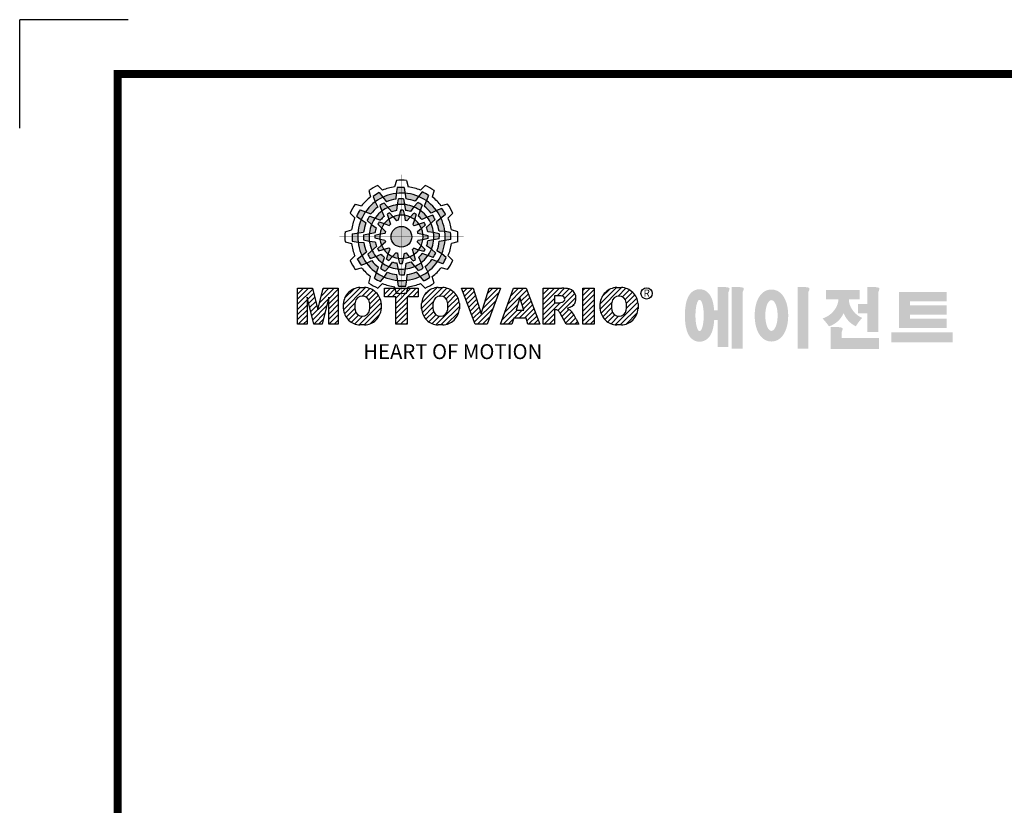
# Model space of a CAD drawing. Extents: x 2230 to 3168, y 315 to 983.
# Drawn here: x 2230 to 2480, y 783 to 983 of the extents above; entities that cross this region are included whole.
import ezdxf

# ---------------------------------------------------------------- set-up
doc = ezdxf.new("R2010")
doc.units = 0
doc.header["$MEASUREMENT"] = 0

# ---------------------------------------------------------------- blocks, each defined once
blk = doc.blocks.new('BLOCK')
at = {"linetype": 'Continuous'}
h = blk.add_hatch(color=5, dxfattribs=at)
h.dxf.hatch_style = 1
h.paths.add_polyline_path([(-1073.58, 740.89), (-1074.68, 742.26, 0.036456), (-1076.54, 741.15), (-1075.89, 739.5, -0.051255)])
h.paths.add_polyline_path([(-1069.7, 740.31), (-1069.56, 742.05, 0.079859), (-1073.58, 740.89), (-1072.48, 739.51, -0.063414)])
h.paths.add_polyline_path([(-1073.91, 736.71, -0.056087), (-1072.04, 737.84), (-1073.16, 739.13, 0.033361), (-1074.49, 738.38)])
h.paths.add_polyline_path([(-1072.04, 737.84), (-1070.87, 736.48, -0.045934), (-1069.45, 736.88), (-1069.24, 738.64, 0.075012)])
h.paths.add_polyline_path([(-1071.76, 734.27, -0.057723), (-1070.45, 734.99), (-1071.55, 736.18, 0.024485), (-1072.23, 735.8)])
h.paths.add_polyline_path([(-1073.13, 732.95), (-1071.71, 732.39, -0.02825), (-1071.3, 732.79), (-1071.76, 734.27, 0.073372)])
h = blk.add_hatch(color=5, dxfattribs=at)
h.dxf.hatch_style = 1
h.paths.add_polyline_path([(-1066.87, 742.1), (-1067.13, 743.83, 0.036456), (-1069.3, 743.8), (-1069.56, 742.05, -0.051255)])
h.paths.add_polyline_path([(-1063.79, 739.65), (-1062.81, 741.09, 0.079859), (-1066.87, 742.1), (-1066.6, 740.36, -0.063414)])
h.paths.add_polyline_path([(-1069.24, 738.64, -0.056087), (-1067.06, 738.68), (-1067.38, 740.36, 0.033361), (-1068.91, 740.38)])
h.paths.add_polyline_path([(-1067.06, 738.68), (-1066.72, 736.92, -0.045934), (-1065.29, 736.56), (-1064.23, 737.98, 0.075012)])
h.paths.add_polyline_path([(-1068.6, 735.45, -0.057723), (-1067.1, 735.42), (-1067.46, 737, 0.024485), (-1068.25, 737.01)])
h.paths.add_polyline_path([(-1070.45, 734.99), (-1069.5, 733.8, -0.02825), (-1068.94, 733.94), (-1068.6, 735.45, 0.073372)])
h = blk.add_hatch(color=5, dxfattribs=at)
h.dxf.hatch_style = 1
h.paths.add_polyline_path([(-1060.45, 739.79), (-1059.81, 741.42, 0.036456), (-1061.71, 742.47), (-1062.81, 741.09, -0.051255)])
h.paths.add_polyline_path([(-1059.01, 736.13), (-1057.44, 736.89, 0.079859), (-1060.45, 739.79), (-1061.09, 738.15, -0.063414)])
h.paths.add_polyline_path([(-1064.23, 737.98, -0.056087), (-1062.32, 736.93), (-1061.77, 738.54, 0.033361), (-1063.08, 739.32)])
h.paths.add_polyline_path([(-1062.32, 736.93), (-1062.91, 735.23, -0.045934), (-1061.85, 734.2), (-1060.23, 734.91, 0.075012)])
h.paths.add_polyline_path([(-1065.27, 734.9, -0.057723), (-1063.99, 734.12), (-1063.51, 735.67, 0.024485), (-1064.19, 736.07)])
h.paths.add_polyline_path([(-1067.1, 735.42), (-1066.88, 733.92, -0.02825), (-1066.33, 733.76), (-1065.27, 734.9, 0.073372)])
h = blk.add_hatch(color=5, dxfattribs=at)
h.dxf.hatch_style = 1
h.paths.add_polyline_path([(-1078.79, 736.49), (-1080.43, 737.13, 0.036456), (-1081.48, 735.23), (-1080.1, 734.13, -0.051255)])
h.paths.add_polyline_path([(-1075.13, 737.93), (-1075.89, 739.5, 0.079859), (-1078.79, 736.49), (-1077.15, 735.84, -0.063414)])
h.paths.add_polyline_path([(-1076.99, 732.7, -0.056087), (-1075.93, 734.61), (-1077.54, 735.17, 0.033361), (-1078.33, 733.86)])
h.paths.add_polyline_path([(-1075.93, 734.61), (-1074.24, 734.02, -0.045934), (-1073.21, 735.08), (-1073.91, 736.71, 0.075012)])
h.paths.add_polyline_path([(-1073.9, 731.66, -0.057723), (-1073.13, 732.95), (-1074.67, 733.43, 0.024485), (-1075.08, 732.75)])
h.paths.add_polyline_path([(-1074.43, 729.84), (-1072.92, 730.06, -0.02825), (-1072.77, 730.61), (-1073.9, 731.66, 0.073372)])
h = blk.add_hatch(color=5, dxfattribs=at)
h.dxf.hatch_style = 1
h.paths.add_polyline_path([(-1056.05, 734.58), (-1054.68, 735.67, 0.036456), (-1055.79, 737.53), (-1057.44, 736.89, -0.051255)])
h.paths.add_polyline_path([(-1056.63, 730.69), (-1054.89, 730.56, 0.079859), (-1056.05, 734.58), (-1057.43, 733.48, -0.063414)])
h.paths.add_polyline_path([(-1060.23, 734.91, -0.056087), (-1059.1, 733.04), (-1057.81, 734.15, 0.033361), (-1058.56, 735.49)])
h.paths.add_polyline_path([(-1059.1, 733.04), (-1060.46, 731.86, -0.045934), (-1060.06, 730.44), (-1058.29, 730.24, 0.075012)])
h.paths.add_polyline_path([(-1062.67, 732.75, -0.057723), (-1061.94, 731.44), (-1060.76, 732.54, 0.024485), (-1061.14, 733.23)])
h.paths.add_polyline_path([(-1063.99, 734.12), (-1064.55, 732.71, -0.02825), (-1064.15, 732.3), (-1062.67, 732.75, 0.073372)])
h = blk.add_hatch(color=5, dxfattribs=at)
h.dxf.hatch_style = 1
h.paths.add_polyline_path([(-1081.11, 730.07), (-1082.84, 729.81, 0.036456), (-1082.8, 727.64), (-1081.06, 727.37, -0.051255)])
h.paths.add_polyline_path([(-1078.65, 733.14), (-1080.1, 734.13, 0.079859), (-1081.11, 730.07), (-1079.36, 730.33, -0.063414)])
h.paths.add_polyline_path([(-1077.65, 727.69, -0.056087), (-1077.69, 729.88), (-1079.36, 729.56, 0.033361), (-1079.39, 728.03)])
h.paths.add_polyline_path([(-1077.69, 729.88), (-1075.93, 730.22, -0.045934), (-1075.56, 731.65), (-1076.99, 732.7, 0.075012)])
h.paths.add_polyline_path([(-1074.46, 728.34, -0.057723), (-1074.43, 729.84), (-1076.01, 729.48, 0.024485), (-1076.02, 728.69)])
h.paths.add_polyline_path([(-1074, 726.49), (-1072.81, 727.44, -0.02825), (-1072.95, 727.99), (-1074.46, 728.34, 0.073372)])
h = blk.add_hatch(color=5, dxfattribs=at)
h.dxf.hatch_style = 1
h.paths.add_polyline_path([(-1064.86, 728.97, 1), (-1071.09, 728.97, 1)])
h = blk.add_hatch(color=5, dxfattribs=at)
h.dxf.hatch_style = 1
h.paths.add_polyline_path([(-1054.84, 727.86), (-1053.11, 728.13, 0.036456), (-1053.14, 730.29), (-1054.89, 730.56, -0.051255)])
h.paths.add_polyline_path([(-1057.29, 724.79), (-1055.85, 723.8, 0.079859), (-1054.84, 727.86), (-1056.58, 727.6, -0.063414)])
h.paths.add_polyline_path([(-1058.29, 730.24, -0.056087), (-1058.25, 728.06), (-1056.58, 728.38, 0.033361), (-1056.56, 729.9)])
h.paths.add_polyline_path([(-1058.25, 728.06), (-1060.02, 727.72, -0.045934), (-1060.38, 726.29), (-1058.95, 725.23, 0.075012)])
h.paths.add_polyline_path([(-1061.49, 729.6, -0.057723), (-1061.51, 728.1), (-1059.94, 728.45, 0.024485), (-1059.93, 729.24)])
h.paths.add_polyline_path([(-1061.94, 731.44), (-1063.14, 730.49, -0.02825), (-1063, 729.94), (-1061.49, 729.6, 0.073372)])
h = blk.add_hatch(color=5, dxfattribs=at)
h.dxf.hatch_style = 1
h.paths.add_polyline_path([(-1079.9, 723.35), (-1081.27, 722.26, 0.036456), (-1080.15, 720.4), (-1078.51, 721.05, -0.051255)])
h.paths.add_polyline_path([(-1079.31, 727.24), (-1081.06, 727.37, 0.079859), (-1079.9, 723.35), (-1078.52, 724.46, -0.063414)])
h.paths.add_polyline_path([(-1075.72, 723.03, -0.056087), (-1076.84, 724.9), (-1078.13, 723.78, 0.033361), (-1077.39, 722.45)])
h.paths.add_polyline_path([(-1076.84, 724.9), (-1075.48, 726.07, -0.045934), (-1075.89, 727.49), (-1077.65, 727.69, 0.075012)])
h.paths.add_polyline_path([(-1073.27, 725.18, -0.057723), (-1074, 726.49), (-1075.19, 725.39, 0.024485), (-1074.8, 724.7)])
h.paths.add_polyline_path([(-1071.95, 723.81), (-1071.4, 725.23, -0.02825), (-1071.8, 725.64), (-1073.27, 725.18, 0.073372)])
h = blk.add_hatch(color=5, dxfattribs=at)
h.dxf.hatch_style = 1
h.paths.add_polyline_path([(-1057.15, 721.44), (-1055.52, 720.8, 0.036456), (-1054.46, 722.7), (-1055.85, 723.8, -0.051255)])
h.paths.add_polyline_path([(-1060.81, 720.01), (-1060.05, 718.43, 0.079859), (-1057.15, 721.44), (-1058.79, 722.09, -0.063414)])
h.paths.add_polyline_path([(-1058.95, 725.23, -0.056087), (-1060.01, 723.32), (-1058.4, 722.76, 0.033361), (-1057.62, 724.07)])
h.paths.add_polyline_path([(-1060.01, 723.32), (-1061.71, 723.91, -0.045934), (-1062.74, 722.85), (-1062.03, 721.22, 0.075012)])
h.paths.add_polyline_path([(-1062.04, 726.27, -0.057723), (-1062.81, 724.98), (-1061.27, 724.5, 0.024485), (-1060.87, 725.18)])
h.paths.add_polyline_path([(-1061.51, 728.1), (-1063.02, 727.87, -0.02825), (-1063.18, 727.32), (-1062.04, 726.27, 0.073372)])
h = blk.add_hatch(color=5, dxfattribs=at)
h.dxf.hatch_style = 1
h.paths.add_polyline_path([(-1075.49, 718.14), (-1076.13, 716.51, 0.036456), (-1074.24, 715.46), (-1073.14, 716.84, -0.051255)])
h.paths.add_polyline_path([(-1076.93, 721.8), (-1078.51, 721.05, 0.079859), (-1075.49, 718.14), (-1074.85, 719.79, -0.063414)])
h.paths.add_polyline_path([(-1071.71, 719.95, -0.056087), (-1073.62, 721.01), (-1074.18, 719.4, 0.033361), (-1072.87, 718.61)])
h.paths.add_polyline_path([(-1073.62, 721.01), (-1073.03, 722.7, -0.045934), (-1074.09, 723.73), (-1075.72, 723.03, 0.075012)])
h.paths.add_polyline_path([(-1070.67, 723.03, -0.057723), (-1071.95, 723.81), (-1072.43, 722.26, 0.024485), (-1071.76, 721.86)])
h.paths.add_polyline_path([(-1068.84, 722.51), (-1069.07, 724.02, -0.02825), (-1069.62, 724.17), (-1070.67, 723.03, 0.073372)])
h = blk.add_hatch(color=5, dxfattribs=at)
h.dxf.hatch_style = 1
h.paths.add_polyline_path([(-1069.07, 715.83), (-1068.81, 714.1, 0.036456), (-1066.64, 714.14), (-1066.38, 715.88, -0.051255)])
h.paths.add_polyline_path([(-1072.15, 718.28), (-1073.14, 716.84, 0.079859), (-1069.07, 715.83), (-1069.34, 717.58, -0.063414)])
h.paths.add_polyline_path([(-1066.7, 719.29, -0.056087), (-1068.88, 719.25), (-1068.56, 717.58, 0.033361), (-1067.03, 717.55)])
h.paths.add_polyline_path([(-1068.88, 719.25), (-1069.22, 721.01, -0.045934), (-1070.65, 721.37), (-1071.71, 719.95, 0.075012)])
h.paths.add_polyline_path([(-1067.34, 722.48, -0.057723), (-1068.84, 722.51), (-1068.48, 720.93, 0.024485), (-1067.7, 720.92)])
h.paths.add_polyline_path([(-1065.5, 722.94), (-1066.44, 724.13, -0.02825), (-1067, 723.99), (-1067.34, 722.48, 0.073372)])
h = blk.add_hatch(color=5, dxfattribs=at)
h.dxf.hatch_style = 1
h.paths.add_polyline_path([(-1062.36, 717.04), (-1061.27, 715.67, 0.036456), (-1059.41, 716.79), (-1060.05, 718.43, -0.051255)])
h.paths.add_polyline_path([(-1066.25, 717.63), (-1066.38, 715.88, 0.079859), (-1062.36, 717.04), (-1063.46, 718.42, -0.063414)])
h.paths.add_polyline_path([(-1062.03, 721.22, -0.056087), (-1063.9, 720.09), (-1062.79, 718.81, 0.033361), (-1061.45, 719.55)])
h.paths.add_polyline_path([(-1063.9, 720.09), (-1065.08, 721.45, -0.045934), (-1066.5, 721.05), (-1066.7, 719.29, 0.075012)])
h.paths.add_polyline_path([(-1064.18, 723.66, -0.057723), (-1065.5, 722.94), (-1064.4, 721.75, 0.024485), (-1063.71, 722.14)])
h.paths.add_polyline_path([(-1062.81, 724.98), (-1064.23, 725.54, -0.02825), (-1064.64, 725.14), (-1064.18, 723.66, 0.073372)])
h = blk.add_hatch(dxfattribs=at)
h.set_pattern_fill('ANSI31', color=5, scale=8.73)
h.set_pattern_definition([(45, (-154.7159, 79.4331), (-0.7716303, 0.7716303), [])])
h.paths.add_polyline_path([(-1099.25, 702.64), (-1096.41, 702.64), (-1096.41, 710.77), (-1094.4, 702.64), (-1091.87, 702.64), (-1089.86, 710.77), (-1089.86, 702.64), (-1087.02, 702.64), (-1087.02, 713.47), (-1091.52, 713.47), (-1093.13, 706.98), (-1094.73, 713.47), (-1099.25, 713.47)])
h.paths.add_polyline_path([(-1080.46, 713.69, 0.186038), (-1083.91, 712.22, 0.185555), (-1085.47, 708.85), (-1085.47, 707.27, 0.185555), (-1083.91, 703.9, 0.204547), (-1080.09, 702.43), (-1079.08, 702.43, 0.186038), (-1075.64, 703.9, 0.185555), (-1074.07, 707.27), (-1074.07, 708.85, 0.185555), (-1075.64, 712.22, 0.204547), (-1079.45, 713.69)])
h.paths.add_polyline_path([(-1079.77, 711.07, -0.396239), (-1077.59, 709.23, -0.078313), (-1077.59, 706.88, -0.396239), (-1079.77, 705.04, -0.396239), (-1081.95, 706.88, -0.078313), (-1081.95, 709.23, -0.396239)], flags=16)
h.paths.add_polyline_path([(-1066.27, 710.91), (-1062.91, 710.91), (-1062.91, 713.47), (-1073.04, 713.47), (-1073.04, 710.91), (-1069.67, 710.91), (-1069.67, 702.64), (-1066.27, 702.64)])
h.paths.add_polyline_path([(-1055.9, 713.69, -0.204547), (-1052.09, 712.22, -0.185555), (-1050.52, 708.85), (-1050.52, 707.27, -0.185555), (-1052.09, 703.9, -0.186038), (-1055.53, 702.43), (-1056.54, 702.43, -0.204547), (-1060.36, 703.9, -0.185555), (-1061.93, 707.27), (-1061.93, 708.85, -0.185555), (-1060.36, 712.22, -0.186038), (-1056.92, 713.69)])
h.paths.add_polyline_path([(-1056.22, 711.07, -0.396239), (-1054.05, 709.23, -0.078313), (-1054.05, 706.88, -0.396239), (-1056.22, 705.04, -0.396239), (-1058.4, 706.88, -0.078313), (-1058.4, 709.23, -0.396239)], flags=16)
h.paths.add_polyline_path([(-1046.37, 713.47), (-1049.92, 713.47), (-1045.8, 702.64), (-1042.13, 702.64), (-1038.09, 713.47), (-1041.53, 713.47), (-1043.93, 705.75)])
h.paths.add_polyline_path([(-1034.17, 713.47), (-1038.14, 702.64), (-1034.68, 702.64), (-1034.14, 704.46), (-1030.41, 704.46), (-1029.86, 702.64), (-1026.31, 702.64), (-1030.35, 713.47)])
h.paths.add_polyline_path([(-1032.3, 710.69), (-1031.11, 706.87), (-1033.44, 706.87)], flags=16)
h.paths.add_polyline_path([(-1025.24, 713.47), (-1025.24, 702.64), (-1021.84, 702.64), (-1021.84, 706.99), (-1021.55, 706.99, -0.15005), (-1020.75, 706.74, -0.067317), (-1020.3, 706.2), (-1018.37, 702.64), (-1014.53, 702.64), (-1015.37, 704.19, 0.086178), (-1017.21, 707.01), (-1018.02, 707.4), (-1017.1, 707.73, 0.162417), (-1015.89, 708.71, 0.233468), (-1015.6, 711.68, 0.238163), (-1017.4, 713.25, 0.067363), (-1019.62, 713.47)])
h.paths.add_polyline_path([(-1021.85, 711.21), (-1020.76, 711.21, -0.047165), (-1019.8, 711.16, -0.910356), (-1019.49, 709.26, -0.053365), (-1020.43, 709.11), (-1021.85, 709.11)], flags=16)
h.paths.add_polyline_path([(-1009.92, 713.47), (-1013.32, 713.47), (-1013.32, 702.64), (-1009.92, 702.64)])
h.paths.add_polyline_path([(-1008.1, 708.85), (-1008.1, 707.27, 0.185555), (-1006.53, 703.9, 0.204547), (-1002.72, 702.43), (-1001.7, 702.43, 0.186038), (-998.26, 703.9, 0.185555), (-996.69, 707.27), (-996.69, 708.85, 0.185555), (-998.26, 712.22, 0.204547), (-1002.08, 713.69), (-1003.09, 713.69, 0.186038), (-1006.53, 712.22, 0.185555)])
h.paths.add_polyline_path([(-1004.57, 709.23, -0.396239), (-1002.4, 711.07, -0.396239), (-1000.22, 709.23, -0.078313), (-1000.22, 706.88, -0.396239), (-1002.4, 705.04, -0.396239), (-1004.57, 706.88, -0.078313)], flags=16)
h = blk.add_hatch(color=1)
h.dxf.hatch_style = 1
edge = h.paths.add_edge_path()
edge.add_line((-970.25, 713.81), (-972.71, 713.81))
edge.add_line((-972.71, 713.81), (-972.71, 713.66))
edge.add_line((-972.71, 713.66), (-972.71, 706.78))
edge.add_line((-972.71, 706.78), (-973.74, 706.78))
edge.add_spline(control_points=[(-973.74, 706.78), (-973.76, 707.02), (-973.78, 707.26), (-973.87, 708.05), (-973.96, 708.59), (-974.17, 709.48), (-974.27, 709.83), (-974.5, 710.47), (-974.62, 710.75), (-974.9, 711.27), (-975.05, 711.51), (-975.42, 711.96), (-975.62, 712.18), (-976.1, 712.55), (-976.36, 712.72), (-976.97, 713), (-977.34, 713.11), (-978.1, 713.2), (-978.51, 713.18), (-979.24, 713.02), (-979.57, 712.88), (-980.13, 712.57), (-980.36, 712.4), (-980.74, 712.06), (-980.89, 711.89), (-981.15, 711.56), (-981.25, 711.41), (-981.55, 710.92), (-981.69, 710.61), (-981.93, 709.98), (-982.03, 709.68), (-982.19, 709.05), (-982.26, 708.73), (-982.43, 707.7), (-982.51, 706.96), (-982.58, 705.44), (-982.57, 704.67), (-982.49, 703.48), (-982.45, 703.05), (-982.33, 702.19), (-982.25, 701.77), (-982.05, 700.95), (-981.93, 700.55), (-981.67, 699.89), (-981.55, 699.63), (-981.26, 699.14), (-981.1, 698.9), (-980.71, 698.45), (-980.5, 698.25), (-980, 697.89), (-979.73, 697.73), (-979.1, 697.49), (-978.73, 697.4), (-978.28, 697.37), (-978.2, 697.37), (-978.13, 697.37)], knot_values=[1.844045, 1.844045, 1.844045, 1.844045, 1.975634, 1.975634, 2.291468, 2.291468, 2.515083, 2.515083, 2.688481, 2.688481, 2.825158, 2.825158, 2.93416, 2.93416, 3.022508, 3.022508, 3.110856, 3.110856, 3.199204, 3.199204, 3.287552, 3.287552, 3.3759, 3.3759, 3.464248, 3.464248, 3.552596, 3.552596, 3.746303, 3.746303, 3.94001, 3.94001, 4.133717, 4.133717, 4.54523, 4.54523, 4.956742, 4.956742, 5.198366, 5.198366, 5.449425, 5.449425, 5.700484, 5.700484, 5.85863, 5.85863, 5.990471, 5.990471, 6.094435, 6.094435, 6.180118, 6.180118, 6.2658, 6.2658, 6.283185, 6.283185, 6.283185, 6.283185], degree=3, periodic=0)
edge.add_spline(control_points=[(-978.13, 697.37), (-977.74, 697.37), (-977.35, 697.44), (-976.67, 697.66), (-976.38, 697.82), (-975.89, 698.15), (-975.69, 698.32), (-975.36, 698.66), (-975.23, 698.82), (-974.88, 699.29), (-974.73, 699.59), (-974.47, 700.15), (-974.37, 700.43), (-974.19, 700.99), (-974.12, 701.27), (-973.92, 702.15), (-973.83, 702.78), (-973.75, 703.6), (-973.74, 703.77), (-973.73, 703.94)], knot_values=[6.283185, 6.283185, 6.283185, 6.283185, 6.37115, 6.37115, 6.459115, 6.459115, 6.54708, 6.54708, 6.635046, 6.635046, 6.809219, 6.809219, 6.983393, 6.983393, 7.157567, 7.157567, 7.519215, 7.519215, 7.61226, 7.61226, 7.61226, 7.61226], degree=3, periodic=0)
edge.add_line((-973.73, 703.94), (-972.71, 703.94))
edge.add_line((-972.71, 703.94), (-972.71, 695.74))
edge.add_line((-972.71, 695.74), (-969.43, 695.74))
edge.add_line((-969.43, 695.74), (-969.43, 712.35))
edge.add_arc((-971.45, 713.54), 2.34, 329.4456, 356.9296)
edge.add_arc((-969.46, 713.29), 0.369, 19.1763, 85.8415)
edge.add_arc((-970.41, 710.6), 3.21, 72.2339, 87.0699)
edge = h.paths.add_edge_path(flags=16)
edge.add_ellipse((-978.13, 705.27), major_axis=(0, -4.72), ratio=0.265211, start_angle=0, end_angle=360)
h.paths.add_polyline_path([(-965.97, 713.81), (-968.43, 713.81), (-968.43, 713.66), (-968.43, 695.26), (-965.15, 695.26), (-965.15, 712.35, 0.1205), (-964.83, 713.41, 0.299374), (-965.15, 713.66, 0.064825)])
edge = h.paths.add_edge_path()
edge.add_spline(control_points=[(-956.48, 697.43), (-956.09, 697.43), (-955.71, 697.49), (-955.01, 697.7), (-954.69, 697.85), (-954.13, 698.18), (-953.89, 698.37), (-953.47, 698.76), (-953.29, 698.96), (-952.8, 699.58), (-952.56, 700.01), (-952.16, 700.88), (-952.01, 701.32), (-951.75, 702.23), (-951.66, 702.69), (-951.44, 704.13), (-951.4, 705.14), (-951.5, 706.87), (-951.6, 707.61), (-951.89, 708.85), (-952.05, 709.36), (-952.43, 710.26), (-952.63, 710.65), (-953.09, 711.34), (-953.33, 711.64), (-953.9, 712.17), (-954.19, 712.4), (-954.9, 712.78), (-955.31, 712.94), (-956.21, 713.11), (-956.7, 713.11), (-957.6, 712.96), (-958.02, 712.8), (-958.73, 712.42), (-959.03, 712.19), (-959.54, 711.73), (-959.75, 711.48), (-960.11, 711), (-960.26, 710.75), (-960.68, 709.98), (-960.88, 709.45), (-961.2, 708.36), (-961.32, 707.79), (-961.47, 706.64), (-961.52, 706.05), (-961.54, 704.65), (-961.48, 703.83), (-961.26, 702.43), (-961.12, 701.83), (-960.77, 700.81), (-960.59, 700.38), (-960.17, 699.61), (-959.94, 699.27), (-959.42, 698.68), (-959.15, 698.42), (-958.53, 697.98), (-958.2, 697.8), (-957.46, 697.53), (-957.04, 697.45), (-956.57, 697.43), (-956.53, 697.43), (-956.48, 697.43)], knot_values=[0, 0, 0, 0, 0.117952, 0.117952, 0.235904, 0.235904, 0.353855, 0.353855, 0.471807, 0.471807, 0.719046, 0.719046, 0.966284, 0.966284, 1.213522, 1.213522, 1.716761, 1.716761, 2.09778, 2.09778, 2.380867, 2.380867, 2.60431, 2.60431, 2.782198, 2.782198, 2.924867, 2.924867, 3.067536, 3.067536, 3.210204, 3.210204, 3.352873, 3.352873, 3.495542, 3.495542, 3.63821, 3.63821, 3.780879, 3.780879, 4.080115, 4.080115, 4.379352, 4.379352, 4.678588, 4.678588, 5.090718, 5.090718, 5.411982, 5.411982, 5.657743, 5.657743, 5.853778, 5.853778, 6.009502, 6.009502, 6.139559, 6.139559, 6.269615, 6.269615, 6.283185, 6.283185, 6.283185, 6.283185], degree=3, periodic=0)
edge = h.paths.add_edge_path(flags=16)
edge.add_ellipse((-956.48, 705.26), major_axis=(0, -4.64), ratio=0.400301, start_angle=0, end_angle=360)
h.paths.add_polyline_path([(-946.16, 713.81), (-948.62, 713.81), (-948.62, 713.66), (-948.62, 695.26), (-945.35, 695.26), (-945.35, 712.35, 0.1205), (-945.02, 713.41, 0.299374), (-945.35, 713.66, 0.064825)])
h.paths.add_polyline_path([(-929.86, 712.97), (-940.02, 712.97), (-940.02, 710.12), (-936.31, 710.12, -0.143703), (-937.22, 707.33, -0.176866), (-941.07, 704.37, -0.033031), (-939.14, 702, 0.176866), (-935.29, 704.96, 0.056985), (-934.74, 706, 0.028319), (-934.5, 705.46, 0.176866), (-931.06, 702.04, -0.032166), (-929.17, 704.55, -0.180515), (-932.6, 707.84, -0.114148), (-933.16, 710.12), (-929.86, 710.12)])
h.paths.add_polyline_path([(-925.1, 713.81), (-927.55, 713.81), (-927.55, 713.66), (-927.55, 708.74), (-930.41, 708.74), (-930.41, 705.92), (-927.55, 705.92), (-927.55, 700.26), (-924.28, 700.26), (-924.28, 712.35, 0.1205), (-923.96, 713.41, 0.299374), (-924.28, 713.66, 0.064825)])
h.paths.add_polyline_path([(-936.16, 701.76), (-938.62, 701.76), (-938.62, 695.2), (-924.12, 695.2), (-924.12, 698.48), (-935.34, 698.48), (-935.34, 700.29, 0.1205), (-935.02, 701.36, 0.299374), (-935.34, 701.61, 0.064825)])
h.paths.add_polyline_path([(-901.84, 700.19), (-920.33, 700.19), (-920.33, 697.21), (-901.84, 697.21)])
h.paths.add_polyline_path([(-914.75, 712.33), (-918.05, 712.33), (-918.05, 701.53), (-914.75, 701.53), (-903.71, 701.53), (-903.71, 704.35), (-914.75, 704.35), (-914.75, 705.56), (-903.71, 705.56), (-903.71, 708.37), (-914.75, 708.37), (-914.75, 709.51), (-903.71, 709.51), (-903.71, 712.33)])
at = {"color": 8, "linetype": 'Continuous'}
for p in [(-1150.33, 794.34), (-1183, 761.67)]:
    blk.add_line(p, (-1183, 794.34), dxfattribs=at)
at = {"color": 5, "linetype": 'Continuous'}
for p, q in [((-1069.51, 745.93), (-1070.03, 744)), ((-1066.43, 745.93), (-1065.91, 744)), ((-1077.79, 742.89), (-1077.27, 740.96)), ((-1075.12, 744.43), (-1073.71, 743.02)), ((-1074.68, 742.26), (-1072.48, 739.51)), ((-1069.56, 742.05), (-1069.7, 740.31)), ((-1069.3, 743.8), (-1069.56, 742.05)), ((-1067.13, 743.83), (-1066.6, 740.36)), ((-1061.71, 742.47), (-1062.81, 741.09)), ((-1060.82, 744.43), (-1062.24, 743.02)), ((-1058.16, 742.89), (-1058.67, 740.96)), ((-1081.89, 738.78), (-1079.97, 738.27)), ((-1076.54, 741.15), (-1075.89, 739.5)), ((-1075.89, 739.5), (-1075.13, 737.93)), ((-1073.16, 739.13), (-1070.87, 736.48)), ((-1068.91, 740.38), (-1069.24, 738.64)), ((-1067.38, 740.36), (-1066.72, 736.92)), ((-1063.08, 739.32), (-1064.23, 737.98)), ((-1062.81, 741.09), (-1063.79, 739.65)), ((-1059.81, 741.42), (-1061.09, 738.15)), ((-1054.05, 738.78), (-1055.98, 738.27)), ((-1083.43, 736.12), (-1082.03, 734.7)), ((-1080.43, 737.13), (-1077.15, 735.84)), ((-1074.49, 738.38), (-1073.91, 736.71)), ((-1073.91, 736.71), (-1073.21, 735.08)), ((-1072.23, 735.8), (-1071.3, 732.79)), ((-1071.55, 736.18), (-1070.45, 734.99)), ((-1069.24, 738.64), (-1069.45, 736.88)), ((-1068.25, 737.01), (-1068.94, 733.94)), ((-1067.46, 737), (-1067.1, 735.42)), ((-1064.19, 736.07), (-1066.33, 733.76)), ((-1064.23, 737.98), (-1065.29, 736.56)), ((-1061.77, 738.54), (-1062.91, 735.23)), ((-1057.44, 736.89), (-1059.01, 736.13)), ((-1055.79, 737.53), (-1057.44, 736.89)), ((-1052.51, 736.12), (-1053.92, 734.7)), ((-1081.48, 735.23), (-1080.1, 734.13)), ((-1080.1, 734.13), (-1078.65, 733.14)), ((-1078.33, 733.86), (-1076.99, 732.7)), ((-1077.54, 735.17), (-1074.24, 734.02)), ((-1074.67, 733.43), (-1073.13, 732.95)), ((-1073.13, 732.95), (-1071.71, 732.39)), ((-1070.45, 734.99), (-1069.5, 733.8)), ((-1067.1, 735.42), (-1066.88, 733.92)), ((-1063.99, 734.12), (-1064.55, 732.71)), ((-1061.14, 733.23), (-1064.15, 732.3)), ((-1063.51, 735.67), (-1063.99, 734.12)), ((-1060.23, 734.91), (-1061.85, 734.2)), ((-1057.81, 734.15), (-1060.46, 731.86)), ((-1058.56, 735.49), (-1060.23, 734.91)), ((-1054.68, 735.67), (-1057.43, 733.48)), ((-1084.94, 730.5), (-1083.01, 731.03)), ((-1082.84, 729.81), (-1079.36, 730.33)), ((-1079.36, 729.56), (-1075.93, 730.22)), ((-1076.99, 732.7), (-1075.56, 731.65)), ((-1075.08, 732.75), (-1072.77, 730.61)), ((-1074.43, 729.84), (-1072.92, 730.06)), ((-1061.94, 731.44), (-1063.14, 730.49)), ((-1059.93, 729.24), (-1063, 729.94)), ((-1060.76, 732.54), (-1061.94, 731.44)), ((-1058.29, 730.24), (-1060.06, 730.44)), ((-1056.56, 729.9), (-1058.29, 730.24)), ((-1054.89, 730.56), (-1056.63, 730.69)), ((-1053.14, 730.29), (-1054.89, 730.56)), ((-1051.01, 730.5), (-1052.93, 731.03)), ((-1084.94, 727.43), (-1083.01, 726.91)), ((-1082.8, 727.64), (-1081.06, 727.37)), ((-1081.06, 727.37), (-1079.31, 727.24)), ((-1079.39, 728.03), (-1077.65, 727.69)), ((-1077.65, 727.69), (-1075.89, 727.49)), ((-1076.02, 728.69), (-1072.95, 727.99)), ((-1076.01, 729.48), (-1074.43, 729.84)), ((-1074, 726.49), (-1072.81, 727.44)), ((-1060.87, 725.18), (-1063.18, 727.32)), ((-1061.51, 728.1), (-1063.02, 727.87)), ((-1059.94, 728.45), (-1061.51, 728.1)), ((-1056.58, 728.38), (-1060.02, 727.72)), ((-1053.11, 728.13), (-1056.58, 727.6)), ((-1051.01, 727.43), (-1052.93, 726.91)), ((-1081.27, 722.26), (-1078.52, 724.46)), ((-1078.13, 723.78), (-1075.48, 726.07)), ((-1075.19, 725.39), (-1074, 726.49)), ((-1074.8, 724.7), (-1071.8, 725.64)), ((-1071.95, 723.81), (-1071.4, 725.23)), ((-1071.76, 721.86), (-1069.62, 724.17)), ((-1068.84, 722.51), (-1069.07, 724.02)), ((-1067.7, 720.92), (-1067, 723.99)), ((-1065.5, 722.94), (-1066.44, 724.13)), ((-1063.71, 722.14), (-1064.64, 725.14)), ((-1062.81, 724.98), (-1064.23, 725.54)), ((-1061.27, 724.5), (-1062.81, 724.98)), ((-1058.95, 725.23), (-1060.38, 726.29)), ((-1057.62, 724.07), (-1058.95, 725.23)), ((-1055.85, 723.8), (-1057.29, 724.79)), ((-1083.43, 721.82), (-1082.03, 723.23)), ((-1080.15, 720.4), (-1078.51, 721.05)), ((-1078.51, 721.05), (-1076.93, 721.8)), ((-1077.39, 722.45), (-1075.72, 723.03)), ((-1075.72, 723.03), (-1074.09, 723.73)), ((-1074.18, 719.4), (-1073.03, 722.7)), ((-1072.43, 722.26), (-1071.95, 723.81)), ((-1071.71, 719.95), (-1070.65, 721.37)), ((-1068.56, 717.58), (-1069.22, 721.01)), ((-1068.48, 720.93), (-1068.84, 722.51)), ((-1066.7, 719.29), (-1066.5, 721.05)), ((-1064.4, 721.75), (-1065.5, 722.94)), ((-1062.79, 718.81), (-1065.08, 721.45)), ((-1062.03, 721.22), (-1062.74, 722.85)), ((-1061.45, 719.55), (-1062.03, 721.22)), ((-1058.4, 722.76), (-1061.71, 723.91)), ((-1055.52, 720.8), (-1058.79, 722.09)), ((-1054.46, 722.7), (-1055.85, 723.8)), ((-1052.51, 721.82), (-1053.92, 723.23)), ((-1081.89, 719.15), (-1079.97, 719.66)), ((-1076.13, 716.51), (-1074.85, 719.79)), ((-1073.14, 716.84), (-1072.15, 718.28)), ((-1072.87, 718.61), (-1071.71, 719.95)), ((-1067.03, 717.55), (-1066.7, 719.29)), ((-1061.27, 715.67), (-1063.46, 718.42)), ((-1060.05, 718.43), (-1060.81, 720.01)), ((-1059.41, 716.79), (-1060.05, 718.43)), ((-1054.05, 719.15), (-1055.98, 719.66)), ((-1077.79, 715.04), (-1077.27, 716.97)), ((-1074.24, 715.46), (-1073.14, 716.84)), ((-1068.81, 714.1), (-1069.34, 717.58)), ((-1066.64, 714.14), (-1066.38, 715.88)), ((-1066.38, 715.88), (-1066.25, 717.63)), ((-1058.16, 715.04), (-1058.67, 716.97)), ((-1099.25, 713.47), (-1094.73, 713.47)), ((-1099.25, 702.64), (-1099.25, 713.47)), ((-1094.73, 713.47), (-1093.13, 706.98)), ((-1093.13, 706.98), (-1091.52, 713.47)), ((-1091.52, 713.47), (-1087.02, 713.47)), ((-1087.02, 713.47), (-1087.02, 702.64)), ((-1080.46, 713.69), (-1079.08, 713.69)), ((-1075.12, 713.51), (-1073.71, 714.91)), ((-1073.04, 713.47), (-1062.91, 713.47)), ((-1073.04, 710.91), (-1073.04, 713.47)), ((-1069.51, 712), (-1070.03, 713.93)), ((-1066.43, 712), (-1065.91, 713.93)), ((-1062.91, 713.47), (-1062.91, 710.91)), ((-1060.82, 713.51), (-1062.24, 714.91)), ((-1056.92, 713.69), (-1055.53, 713.69)), ((-1045.8, 702.64), (-1049.92, 713.47)), ((-1049.92, 713.47), (-1046.37, 713.47)), ((-1046.37, 713.47), (-1043.93, 705.75)), ((-1043.93, 705.75), (-1041.53, 713.47)), ((-1038.09, 713.47), (-1042.13, 702.64)), ((-1041.53, 713.47), (-1038.09, 713.47)), ((-1038.14, 702.64), (-1034.17, 713.47)), ((-1034.17, 713.47), (-1030.35, 713.47)), ((-1030.35, 713.47), (-1026.31, 702.64)), ((-1025.24, 702.64), (-1025.24, 713.47)), ((-1025.24, 713.47), (-1019.62, 713.47)), ((-1013.32, 713.47), (-1009.92, 713.47)), ((-1013.32, 702.64), (-1013.32, 713.47)), ((-1009.92, 713.47), (-1009.92, 702.64)), ((-1003.09, 713.69), (-1001.7, 713.69)), ((-1094.4, 702.64), (-1096.41, 710.77)), ((-1096.41, 710.77), (-1096.41, 702.64)), ((-1089.86, 710.77), (-1091.87, 702.64)), ((-1089.86, 702.64), (-1089.86, 710.77)), ((-1069.67, 710.91), (-1073.04, 710.91)), ((-1069.67, 702.64), (-1069.67, 710.91)), ((-1062.91, 710.91), (-1066.27, 710.91)), ((-1066.27, 710.91), (-1066.27, 702.64)), ((-1032.3, 710.69), (-1033.44, 706.87)), ((-1031.11, 706.87), (-1032.3, 710.69)), ((-1020.37, 711.21), (-1021.85, 711.21)), ((-1021.85, 711.21), (-1021.85, 709.11)), ((-1021.85, 709.11), (-1020.43, 709.11)), ((-1085.47, 707.27), (-1085.47, 708.85)), ((-1074.07, 708.85), (-1074.07, 707.27)), ((-1061.93, 707.27), (-1061.93, 708.85)), ((-1050.52, 708.85), (-1050.52, 707.27)), ((-1033.44, 706.87), (-1031.11, 706.87)), ((-1021.55, 706.99), (-1021.84, 706.99)), ((-1021.84, 706.99), (-1021.84, 702.64)), ((-1017.1, 707.73), (-1018.02, 707.4)), ((-1018.02, 707.4), (-1017.21, 707.01)), ((-1008.1, 707.27), (-1008.1, 708.85)), ((-996.69, 708.85), (-996.69, 707.27)), ((-1034.14, 704.46), (-1034.68, 702.64)), ((-1030.41, 704.46), (-1034.14, 704.46)), ((-1029.86, 702.64), (-1030.41, 704.46)), ((-1018.37, 702.64), (-1020.15, 705.92)), ((-1015.37, 704.19), (-1014.53, 702.64)), ((-1096.41, 702.64), (-1099.25, 702.64)), ((-1091.87, 702.64), (-1094.4, 702.64)), ((-1087.02, 702.64), (-1089.86, 702.64)), ((-1079.08, 702.43), (-1080.46, 702.43)), ((-1066.27, 702.64), (-1069.67, 702.64)), ((-1055.53, 702.43), (-1056.92, 702.43)), ((-1042.13, 702.64), (-1045.8, 702.64)), ((-1034.68, 702.64), (-1038.14, 702.64)), ((-1026.31, 702.64), (-1029.86, 702.64)), ((-1021.84, 702.64), (-1025.24, 702.64)), ((-1014.53, 702.64), (-1018.37, 702.64)), ((-1009.92, 702.64), (-1013.32, 702.64)), ((-1001.7, 702.43), (-1003.09, 702.43))]:
    blk.add_line(p, q, dxfattribs=at)
at = {"linetype": 'Continuous', "const_width": 2.38, "flags": 128}
blk.add_lwpolyline([(-1153.45, 778.01), (-1153.45, 17.66), (-86.1, 17.66), (-86.1, 778.01)], close=True, dxfattribs=at)
at = {"color": 5, "linetype": 'Continuous', "const_width": 0.0859, "flags": 128}
for points in [[(-1067.97, 747.7), (-1067.97, 710.23)], [(-1067.97, 710.23), (-1067.97, 747.7)], [(-1086.71, 728.97), (-1049.23, 728.97)], [(-1049.23, 728.97), (-1086.71, 728.97)]]:
    blk.add_lwpolyline(points, dxfattribs=at)
at = {"color": 5, "linetype": 'Continuous'}
for centre, radius in [((-1067.97, 728.97), 3.12), ((-1067.97, 728.97), 3.12), ((-1067.97, 728.97), 3.12), ((-1067.97, 728.97), 3.12), ((-1067.97, 728.97), 3.12), ((-1067.97, 728.97), 3.12), ((-1067.97, 728.97), 3.12), ((-1067.97, 728.97), 3.12), ((-1067.97, 728.97), 3.12), ((-1067.97, 728.97), 3.12), ((-1067.97, 728.97), 3.12), ((-1067.97, 728.97), 3.12), ((-994.1, 711.91), 1.71)]:
    blk.add_circle(centre, radius, dxfattribs=at)
for centre, radius, start, end in [((-1067.97, 728.97), 17.03, 84.8186, 95.1814), ((-1067.97, 728.97), 17.03, 114.8186, 125.1814), ((-1067.97, 728.97), 14.89, 116.7624, 125.1138), ((-1067.97, 728.97), 13.18, 96.9357, 126.9357), ((-1067.97, 728.97), 15.18, 97.7971, 112.2029), ((-1067.97, 728.97), 13.18, 66.9357, 96.9357), ((-1067.97, 728.97), 14.89, 86.7624, 95.1138), ((-1067.97, 728.97), 15.18, 67.7971, 82.2029), ((-1067.97, 728.97), 14.89, 56.7624, 65.1138), ((-1067.97, 728.97), 17.03, 54.8186, 65.1814), ((-1067.97, 728.97), 17.03, 144.8186, 155.1814), ((-1067.97, 728.97), 13.18, 126.9357, 156.9357), ((-1067.97, 728.97), 15.18, 127.7971, 142.2029), ((-1068.26, 728.75), 11.47, 115.2433, 122.8862), ((-1067.97, 728.97), 11.47, 98.6406, 113.1545), ((-1068.33, 728.93), 11.47, 85.2433, 92.8862), ((-1067.97, 728.97), 11.47, 68.6406, 83.1545), ((-1068.3, 729.11), 11.47, 55.2433, 62.8862), ((-1067.97, 728.97), 13.18, 36.9357, 66.9357), ((-1067.97, 728.97), 15.18, 37.7971, 52.2029), ((-1067.97, 728.97), 17.03, 24.8186, 35.1814), ((-1067.97, 728.97), 14.89, 146.7624, 155.1138), ((-1067.97, 728.97), 11.47, 128.6406, 143.1545), ((-1067.97, 728.97), 9.76, 127.4868, 157.4868), ((-1067.97, 728.97), 9.76, 97.4868, 127.4868), ((-1067.97, 728.97), 8.05, 116.3515, 121.9618), ((-1067.97, 728.97), 8.05, 100.5548, 111.0747), ((-1067.97, 728.97), 9.76, 67.4868, 97.4868), ((-1067.97, 728.97), 8.05, 86.3515, 91.9618), ((-1067.97, 728.97), 8.05, 70.5548, 81.0747), ((-1067.97, 728.97), 9.76, 37.4868, 67.4868), ((-1067.97, 728.97), 8.05, 56.3515, 61.9618), ((-1067.97, 728.97), 11.47, 38.6406, 53.1545), ((-1067.97, 728.97), 13.18, 6.9357, 36.9357), ((-1067.97, 728.97), 14.89, 26.7624, 35.1138), ((-1067.97, 728.97), 15.18, 157.7971, 172.2029), ((-1067.97, 728.97), 13.18, 156.9357, 186.9357), ((-1067.97, 728.97), 11.47, 158.6406, 173.1545), ((-1068.12, 728.63), 11.47, 145.2433, 152.8862), ((-1067.97, 728.97), 8.05, 146.3515, 151.9618), ((-1067.97, 728.97), 6.52, 142.3288, 172.3288), ((-1067.97, 728.97), 8.05, 130.5548, 141.0747), ((-1067.97, 728.97), 6.52, 112.3288, 142.3288), ((-1067.97, 728.97), 6.52, 82.3288, 112.3288), ((-1067.97, 728.97), 5.07, 101.0534, 107.526), ((-1067.97, 728.97), 6.52, 52.3288, 82.3288), ((-1067.97, 728.97), 5.07, 71.0534, 77.526), ((-1067.97, 728.97), 6.52, 22.3288, 52.3288), ((-1067.97, 728.97), 8.05, 40.5548, 51.0747), ((-1067.97, 728.97), 8.05, 26.3515, 31.9618), ((-1067.97, 728.97), 9.76, 7.4868, 37.4868), ((-1068.19, 729.26), 11.47, 25.2433, 32.8862), ((-1067.97, 728.97), 11.47, 8.6406, 23.1545), ((-1067.97, 728.97), 15.18, 7.7971, 22.2029), ((-1067.97, 728.97), 17.03, 174.8186, 185.1814), ((-1067.97, 728.97), 9.76, 157.4868, 187.4868), ((-1067.97, 728.97), 8.05, 160.5548, 171.0747), ((-1067.97, 728.97), 5.07, 161.0534, 167.526), ((-1067.97, 728.97), 5.07, 131.0534, 137.526), ((-1067.97, 728.97), 5.07, 41.0534, 47.526), ((-1067.97, 728.97), 5.07, 11.0534, 17.526), ((-1067.97, 728.97), 6.52, 352.3288, 22.3288), ((-1067.97, 728.97), 8.05, 10.5548, 21.0747), ((-1067.97, 728.97), 9.76, 337.4868, 7.4868), ((-1068.01, 729.33), 11.47, 355.2433, 2.8862), ((-1067.97, 728.97), 13.18, 336.9357, 6.9357), ((-1067.97, 728.97), 14.89, 356.7624, 5.1138), ((-1067.97, 728.97), 17.03, 354.8186, 5.1814), ((-1067.97, 728.97), 15.18, 187.7971, 202.2029), ((-1067.97, 728.97), 14.89, 176.7624, 185.1138), ((-1067.97, 728.97), 13.18, 186.9357, 216.9357), ((-1067.93, 728.61), 11.47, 175.2433, 182.8862), ((-1067.97, 728.97), 11.47, 188.6406, 203.1545), ((-1067.97, 728.97), 9.76, 187.4868, 217.4868), ((-1067.97, 728.97), 8.05, 176.3515, 181.9618), ((-1067.97, 728.97), 8.05, 190.5548, 201.0747), ((-1067.97, 728.97), 6.52, 172.3288, 202.3288), ((-1067.97, 728.97), 5.07, 191.0534, 197.526), ((-1067.97, 728.97), 5.07, 341.0534, 347.526), ((-1067.97, 728.97), 6.52, 322.3288, 352.3288), ((-1067.97, 728.97), 8.05, 340.5548, 351.0747), ((-1067.97, 728.97), 8.05, 356.3515, 1.9618), ((-1067.97, 728.97), 11.47, 338.6406, 353.1545), ((-1067.97, 728.97), 15.18, 337.7971, 352.2029), ((-1067.97, 728.97), 8.05, 206.3515, 211.9618), ((-1067.97, 728.97), 6.52, 202.3288, 232.3288), ((-1067.97, 728.97), 5.07, 221.0534, 227.526), ((-1067.97, 728.97), 5.07, 251.0534, 257.526), ((-1067.97, 728.97), 5.07, 281.0534, 287.526), ((-1067.97, 728.97), 6.52, 292.3288, 322.3288), ((-1067.97, 728.97), 5.07, 311.0534, 317.526), ((-1067.97, 728.97), 9.76, 307.4868, 337.4868), ((-1067.97, 728.97), 8.05, 326.3515, 331.9618), ((-1067.83, 729.3), 11.47, 325.2433, 332.8862), ((-1067.97, 728.97), 17.03, 204.8186, 215.1814), ((-1067.97, 728.97), 14.89, 206.7624, 215.1138), ((-1067.97, 728.97), 13.18, 216.9357, 246.9357), ((-1067.76, 728.67), 11.47, 205.2433, 212.8862), ((-1067.97, 728.97), 11.47, 218.6406, 233.1545), ((-1067.97, 728.97), 9.76, 217.4868, 247.4868), ((-1067.97, 728.97), 8.05, 220.5548, 231.0747), ((-1067.97, 728.97), 8.05, 236.3515, 241.9618), ((-1067.97, 728.97), 6.52, 232.3288, 262.3288), ((-1067.97, 728.97), 8.05, 250.5548, 261.0747), ((-1067.97, 728.97), 6.52, 262.3288, 292.3288), ((-1067.97, 728.97), 9.76, 277.4868, 307.4868), ((-1067.97, 728.97), 8.05, 280.5548, 291.0747), ((-1067.97, 728.97), 8.05, 296.3515, 301.9618), ((-1067.97, 728.97), 8.05, 310.5548, 321.0747), ((-1067.97, 728.97), 11.47, 308.6406, 323.1545), ((-1067.97, 728.97), 13.18, 306.9357, 336.9357), ((-1067.97, 728.97), 14.89, 326.7624, 335.1138), ((-1067.97, 728.97), 17.03, 324.8186, 335.1814), ((-1067.97, 728.97), 15.18, 217.7971, 232.2029), ((-1067.64, 728.82), 11.47, 235.2433, 242.8862), ((-1067.97, 728.97), 11.47, 248.6406, 263.1545), ((-1067.97, 728.97), 9.76, 247.4868, 277.4868), ((-1067.97, 728.97), 8.05, 266.3515, 271.9618), ((-1067.97, 728.97), 13.18, 276.9357, 306.9357), ((-1067.97, 728.97), 11.47, 278.6406, 293.1545), ((-1067.68, 729.18), 11.47, 295.2433, 302.8862), ((-1067.97, 728.97), 15.18, 307.7971, 322.2029), ((-1067.97, 728.97), 17.03, 234.8186, 245.1814), ((-1067.97, 728.97), 14.89, 236.7624, 245.1138), ((-1067.97, 728.97), 13.18, 246.9357, 276.9357), ((-1067.61, 729.01), 11.47, 265.2433, 272.8862), ((-1067.97, 728.97), 14.89, 296.7624, 305.1138), ((-1067.97, 728.97), 17.03, 294.8186, 305.1814), ((-1080.3, 708.49), 5.18, 134.0233, 176.0712), ((-1080.28, 708.49), 5.2, 92.0431, 134.1979), ((-1079.27, 708.49), 5.2, 45.8021, 87.9569), ((-1079.24, 708.49), 5.18, 3.9288, 45.9767), ((-1067.97, 728.97), 15.18, 247.7971, 262.2029), ((-1067.97, 728.97), 14.89, 266.7624, 275.1138), ((-1067.97, 728.97), 15.18, 277.7971, 292.2029), ((-1056.76, 708.49), 5.18, 134.0233, 176.0712), ((-1056.73, 708.49), 5.2, 92.0431, 134.1979), ((-1055.72, 708.49), 5.2, 45.8021, 87.9569), ((-1055.69, 708.49), 5.18, 3.9288, 45.9767), ((-1019.31, 705.17), 8.31, 76.681, 92.0962), ((-1018.06, 710.69), 2.65, 10.8383, 75.5687), ((-1002.93, 708.49), 5.18, 134.0233, 176.0712), ((-1002.9, 708.49), 5.2, 92.0431, 134.1979), ((-1001.89, 708.49), 5.2, 45.8021, 87.9569), ((-1001.86, 708.49), 5.18, 3.9288, 45.9767), ((-1074.49, 708.06), 7.55, 171.0443, 188.9557), ((-1079.88, 708.99), 2.08, 86.936, 173.3977), ((-1079.66, 708.99), 2.08, 6.6023, 93.064), ((-1085.05, 708.06), 7.55, 351.0443, 8.9557), ((-1067.97, 728.97), 17.03, 264.8186, 275.1814), ((-1050.94, 708.06), 7.55, 171.0443, 188.9557), ((-1056.33, 708.99), 2.08, 86.936, 173.3977), ((-1056.11, 708.99), 2.08, 6.6023, 93.064), ((-1061.5, 708.06), 7.55, 351.0443, 8.9557), ((-1020.65, 713.56), 4.46, 272.8987, 285.1174), ((-1020.56, 706.15), 5.06, 75.5221, 87.8106), ((-1019.74, 710.19), 0.967, 284.7266, 62.93), ((-1018.76, 710.48), 3.37, 332.4538, 12.0377), ((-997.12, 708.06), 7.55, 171.0443, 188.9557), ((-1002.51, 708.99), 2.08, 86.936, 173.3977), ((-1002.29, 708.99), 2.08, 6.6023, 93.064), ((-1007.68, 708.06), 7.55, 351.0443, 8.9557), ((-1080.3, 707.62), 5.18, 183.9288, 225.9767), ((-1079.88, 707.12), 2.08, 186.6023, 273.064), ((-1079.66, 707.12), 2.08, 266.936, 353.3977), ((-1079.24, 707.62), 5.18, 314.0233, 356.0712), ((-1056.76, 707.62), 5.18, 183.9288, 225.9767), ((-1056.33, 707.12), 2.08, 186.6023, 273.064), ((-1056.11, 707.12), 2.08, 266.936, 353.3977), ((-1055.69, 707.62), 5.18, 314.0233, 356.0712), ((-1021.55, 705.57), 1.42, 55.878, 90.0122), ((-1022.53, 704.81), 2.63, 25.0244, 47.3106), ((-1024.4, 700.31), 9.83, 23.2882, 42.9901), ((-1017.95, 710.03), 2.45, 290.5188, 333.2531), ((-1002.93, 707.62), 5.18, 183.9288, 225.9767), ((-1002.51, 707.12), 2.08, 186.6023, 273.064), ((-1002.29, 707.12), 2.08, 266.936, 353.3977), ((-1001.86, 707.62), 5.18, 314.0233, 356.0712), ((-1080.28, 707.63), 5.2, 225.8021, 267.9569), ((-1079.27, 707.63), 5.2, 272.0431, 314.1979), ((-1056.73, 707.63), 5.2, 225.8021, 267.9569), ((-1055.72, 707.63), 5.2, 272.0431, 314.1979), ((-1002.9, 707.63), 5.2, 225.8021, 267.9569), ((-1001.89, 707.63), 5.2, 272.0431, 314.1979)]:
    blk.add_arc(centre, radius, start, end, dxfattribs=at)
at = {"color": 5, "linetype": 'Continuous', "attachment_point": 5}
for s, insert, char_height in [('\\A1;\\pxqc;R', (-994.08, 711.98), 2.187), ('\\A1;\\pxql;{\\T0.85;HEART OF MOTION}', (-1052.23, 694.38), 4.4887)]:
    blk.add_mtext(s, dxfattribs=dict(at, insert=insert, char_height=char_height))

msp = doc.modelspace()

# ---------------------------------------------------------------- block references
at = {"color": 3, "linetype": 'Continuous', "lineweight": 13, "xscale": 0.8424000000000001, "yscale": 0.8424000000000001, "zscale": 0.8424000000000001}
msp.add_blockref('BLOCK', (3226.69, 313.61), dxfattribs=at)

doc.saveas('drawing.dxf')
